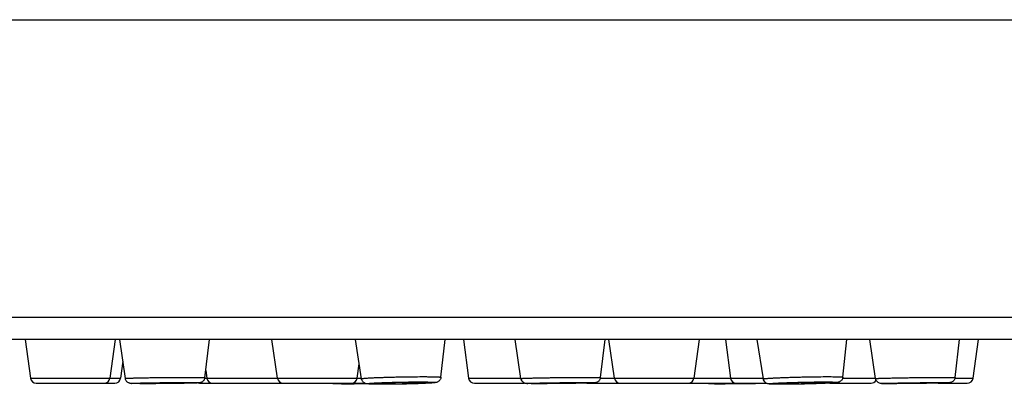
# Model space of a CAD drawing. Units: millimetres. Extents: x 0 to 840, y 0 to 594.
# Drawn here: x 280 to 314, y 447 to 460 of the extents above; entities that cross this region are included whole.
import ezdxf

# ---------------------------------------------------------------- set-up
doc = ezdxf.new("R2010")
doc.units = ezdxf.units.MM
doc.header["$LTSCALE"] = 46.255
doc.layers.get('0').update_dxf_attribs({"linetype": 'CONTINUOUS'})
doc.layers.add('DATUM_AXIS', color=7, linetype='CONTINUOUS')

msp = doc.modelspace()

# ---------------------------------------------------------------- linework, layer by layer
at = {"color": 7, "linetype": 'Continuous'}
for p, q in [((34.272, 459.629), (390.272, 459.629)), ((390.272, 449.389), (34.272, 449.389)), ((389.512, 448.629), (35.032, 448.629)), ((279.824, 448.629), (280.003, 447.302)), ((282.919, 448.629), (282.739, 447.302)), ((294.909, 448.629), (295.088, 447.302)), ((303.927, 448.629), (304.107, 447.302)), ((283.183, 447.884), (283.105, 447.302)), ((286.035, 447.562), (286.07, 447.302)), ((280.003, 447.302), (283.105, 447.302)), ((286.003, 447.302), (288.51, 447.302)), ((288.51, 447.3), (291.249, 447.3)), ((291.249, 447.302), (291.396, 447.302)), ((295.088, 447.302), (296.889, 447.302)), ((299.624, 447.302), (300.109, 447.302)), ((300.109, 447.3), (302.848, 447.3)), ((302.849, 447.302), (305.233, 447.302)), ((307.967, 447.302), (309.099, 447.302)), ((311.834, 447.3), (312.455, 447.3)), ((280.201, 447.129), (282.907, 447.129)), ((284, 447.109), (283.998, 447.109)), ((284, 447.109), (283.998, 447.109)), ((285.845, 447.129), (291.505, 447.129)), ((292.149, 447.088), (292.145, 447.088)), ((292.149, 447.088), (292.145, 447.088)), ((295.287, 447.129), (297.016, 447.129)), ((297.503, 447.109), (297.5, 447.109)), ((297.503, 447.109), (297.5, 447.109)), ((299.153, 447.129), (305.336, 447.129)), ((305.88, 447.088), (305.876, 447.088)), ((305.88, 447.088), (305.876, 447.088)), ((307.527, 447.129), (308.946, 447.129)), ((309.606, 447.109), (309.603, 447.109)), ((309.606, 447.109), (309.603, 447.109)), ((311.259, 447.129), (312.257, 447.129))]:
    msp.add_line(p, q, dxfattribs=at)
for centre, radius, start, end in [((280.201, 447.329), 0.2, 187.6884, 270), ((282.541, 447.329), 0.2, 270, 352.3116), ((282.907, 447.329), 0.2, 270, 352.3116), ((286.269, 447.329), 0.2, 187.6884, 270), ((288.708, 447.329), 0.2, 188.328, 270), ((291.051, 447.329), 0.2, 270, 351.672), ((295.287, 447.329), 0.2, 187.6884, 270), ((300.307, 447.329), 0.2, 188.328, 270), ((302.65, 447.329), 0.2, 270, 351.672), ((304.305, 447.329), 0.2, 187.6884, 270), ((308.946, 447.329), 0.2, 270, 329.6754), ((312.257, 447.329), 0.2, 270, 351.672), ((285.845, 447.329), 0.2, 254.2876, 270), ((288.609, 447.329), 0.2, 270, 284.3221), ((290.865, 515.077), 67.968, 270.03862, 270.5749)]:
    msp.add_arc(centre, radius, start, end, dxfattribs=at)
for points, knots in [([(283.269, 447.29), (283.269, 447.29), (283.27, 447.291), (283.272, 447.291), (283.276, 447.292), (283.281, 447.293), (283.288, 447.293), (283.296, 447.294), (283.306, 447.295), (283.322, 447.296), (283.346, 447.297), (283.379, 447.299), (283.418, 447.3), (283.462, 447.302), (283.511, 447.303), (283.566, 447.305), (283.625, 447.307), (283.713, 447.309), (283.833, 447.311), (283.987, 447.314), (284.153, 447.317), (284.328, 447.319), (284.508, 447.321), (284.69, 447.323), (284.872, 447.325), (285.103, 447.326), (285.273, 447.327), (285.383, 447.327)], [0, 0, 0, 0, 0.000453, 0.001551, 0.003359, 0.005885, 0.00913, 0.013092, 0.017766, 0.02315, 0.036018, 0.05164, 0.069946, 0.090855, 0.114272, 0.140092, 0.168198, 0.198465, 0.264923, 0.338269, 0.417181, 0.500238, 0.585941, 0.672747, 0.759091, 0.843417, 1, 1, 1, 1]), ([(283.998, 447.109), (283.953, 447.109), (283.868, 447.109), (283.749, 447.11), (283.648, 447.111), (283.576, 447.112), (283.529, 447.113), (283.501, 447.114), (283.477, 447.115), (283.451, 447.117), (283.422, 447.122), (283.388, 447.133), (283.355, 447.15), (283.323, 447.177), (283.297, 447.21), (283.278, 447.248), (283.271, 447.276), (283.269, 447.29)], [0, 0, 0, 0, 0.166257, 0.312763, 0.43666, 0.535865, 0.575927, 0.609867, 0.638599, 0.665394, 0.706145, 0.745401, 0.793901, 0.844838, 0.896396, 0.948159, 1, 1, 1, 1]), ([(286.005, 447.316), (286.003, 447.302), (285.997, 447.274), (285.979, 447.236), (285.953, 447.202), (285.922, 447.175), (285.889, 447.157), (285.855, 447.145), (285.827, 447.14), (285.8, 447.137), (285.776, 447.136), (285.749, 447.134), (285.702, 447.132), (285.631, 447.129), (285.531, 447.127), (285.413, 447.124), (285.279, 447.121), (285.132, 447.118), (284.975, 447.116), (284.811, 447.114), (284.587, 447.111), (284.317, 447.109), (284.103, 447.109), (284, 447.109)], [0, 0, 0, 0, 0.020126, 0.040224, 0.060243, 0.080027, 0.098897, 0.114275, 0.1303, 0.140717, 0.151829, 0.164938, 0.180408, 0.218719, 0.266585, 0.323216, 0.387519, 0.458195, 0.533794, 0.612753, 0.693431, 0.853235, 1, 1, 1, 1]), ([(285.383, 447.327), (285.428, 447.327), (285.515, 447.327), (285.62, 447.326), (285.697, 447.326), (285.748, 447.325), (285.796, 447.324), (285.838, 447.324), (285.876, 447.323), (285.91, 447.322), (285.938, 447.321), (285.962, 447.32), (285.978, 447.32), (285.988, 447.319), (285.994, 447.318), (285.999, 447.318), (286.002, 447.317), (286.004, 447.317), (286.005, 447.316), (286.005, 447.316)], [0, 0, 0, 0, 0.219411, 0.416883, 0.506423, 0.589363, 0.665382, 0.734186, 0.79551, 0.849119, 0.894805, 0.932397, 0.961753, 0.97331, 0.982774, 0.990141, 0.995418, 0.998634, 1, 1, 1, 1]), ([(291.4, 447.277), (291.4, 447.278), (291.4, 447.279), (291.401, 447.28), (291.403, 447.281), (291.407, 447.282), (291.412, 447.283), (291.418, 447.285), (291.427, 447.286), (291.436, 447.288), (291.452, 447.29), (291.475, 447.292), (291.508, 447.295), (291.546, 447.299), (291.589, 447.302), (291.638, 447.305), (291.712, 447.309), (291.817, 447.315), (291.955, 447.321), (292.107, 447.326), (292.271, 447.332), (292.444, 447.336), (292.623, 447.341), (292.863, 447.345), (293.154, 447.349), (293.385, 447.351), (293.495, 447.351)], [0, 0, 0, 0, 0.0007, 0.001222, 0.001896, 0.003739, 0.006272, 0.009506, 0.013444, 0.018085, 0.023427, 0.036194, 0.051695, 0.069864, 0.090623, 0.113881, 0.139535, 0.19757, 0.2637, 0.33675, 0.415423, 0.498321, 0.58397, 0.670848, 0.842116, 1, 1, 1, 1]), ([(292.145, 447.088), (292.1, 447.088), (292.013, 447.089), (291.893, 447.09), (291.789, 447.092), (291.704, 447.095), (291.645, 447.098), (291.604, 447.101), (291.574, 447.105), (291.544, 447.112), (291.512, 447.125), (291.482, 447.142), (291.453, 447.167), (291.427, 447.2), (291.409, 447.237), (291.402, 447.264), (291.4, 447.277)], [0, 0, 0, 0, 0.164341, 0.310226, 0.435041, 0.537097, 0.616745, 0.649977, 0.68286, 0.727185, 0.761383, 0.804206, 0.851466, 0.900441, 0.950085, 1, 1, 1, 1]), ([(292.145, 447.088), (292.085, 447.088), (291.998, 447.089), (291.888, 447.09), (291.818, 447.091), (291.757, 447.093), (291.712, 447.095), (291.681, 447.096), (291.662, 447.098), (291.645, 447.099), (291.631, 447.1), (291.621, 447.102), (291.614, 447.103), (291.611, 447.103), (291.607, 447.104), (291.605, 447.105), (291.603, 447.106), (291.602, 447.106), (291.601, 447.107), (291.602, 447.109), (291.603, 447.109), (291.605, 447.11), (291.607, 447.111), (291.61, 447.112), (291.614, 447.113), (291.621, 447.114), (291.63, 447.116), (291.644, 447.118), (291.661, 447.12), (291.68, 447.121), (291.702, 447.123), (291.726, 447.125), (291.753, 447.127), (291.794, 447.13), (291.85, 447.134), (291.925, 447.137), (292.007, 447.141), (292.097, 447.145), (292.194, 447.149), (292.332, 447.153), (292.515, 447.158), (292.739, 447.163), (292.964, 447.167), (293.183, 447.169), (293.324, 447.17), (293.393, 447.17)], [0, 0, 0, 0, 0.077151, 0.110942, 0.141102, 0.167342, 0.189413, 0.198819, 0.207108, 0.214263, 0.220267, 0.22511, 0.227095, 0.228789, 0.230193, 0.231311, 0.232151, 0.232736, 0.233131, 0.23352, 0.234091, 0.234917, 0.236019, 0.237407, 0.239085, 0.241054, 0.245865, 0.251838, 0.258961, 0.267219, 0.276595, 0.287065, 0.298607, 0.311193, 0.339372, 0.371336, 0.406778, 0.445359, 0.48671, 0.530434, 0.623302, 0.720407, 0.818031, 0.912434, 1, 1, 1, 1]), ([(294.135, 447.328), (294.134, 447.315), (294.128, 447.288), (294.111, 447.25), (294.088, 447.218), (294.06, 447.191), (294.031, 447.173), (294, 447.159), (293.97, 447.15), (293.94, 447.145), (293.9, 447.14), (293.843, 447.135), (293.76, 447.129), (293.66, 447.123), (293.542, 447.117), (293.41, 447.112), (293.265, 447.107), (293.11, 447.102), (292.948, 447.098), (292.729, 447.094), (292.462, 447.09), (292.251, 447.088), (292.149, 447.088)], [0, 0, 0, 0, 0.019685, 0.039266, 0.058595, 0.077286, 0.094341, 0.108137, 0.126072, 0.139126, 0.152145, 0.18314, 0.22279, 0.271313, 0.328099, 0.392173, 0.462333, 0.537219, 0.615357, 0.695197, 0.85363, 1, 1, 1, 1]), ([(293.393, 447.17), (293.453, 447.17), (293.564, 447.17), (293.695, 447.168), (293.783, 447.165), (293.828, 447.164), (293.859, 447.162), (293.879, 447.161), (293.896, 447.16), (293.91, 447.158), (293.92, 447.157), (293.927, 447.156), (293.931, 447.155), (293.934, 447.154), (293.937, 447.154), (293.938, 447.153), (293.94, 447.152), (293.94, 447.151), (293.94, 447.15), (293.939, 447.149), (293.937, 447.148), (293.935, 447.147), (293.932, 447.147), (293.928, 447.146), (293.922, 447.144), (293.912, 447.143), (293.898, 447.141), (293.882, 447.139), (293.863, 447.137), (293.841, 447.135), (293.817, 447.133), (293.79, 447.131), (293.749, 447.128), (293.693, 447.125), (293.618, 447.121), (293.536, 447.117), (293.446, 447.113), (293.349, 447.11), (293.21, 447.105), (293.028, 447.1), (292.804, 447.095), (292.578, 447.091), (292.359, 447.089), (292.217, 447.088), (292.149, 447.088)], [0, 0, 0, 0, 0.07734, 0.141517, 0.16788, 0.190078, 0.199549, 0.207903, 0.215122, 0.221192, 0.226099, 0.228116, 0.229841, 0.231277, 0.232425, 0.233294, 0.233903, 0.234312, 0.234691, 0.235238, 0.236036, 0.23711, 0.238469, 0.240118, 0.242058, 0.246812, 0.252729, 0.259798, 0.268004, 0.277328, 0.28775, 0.299245, 0.311785, 0.339881, 0.371769, 0.407143, 0.445665, 0.486964, 0.530643, 0.623442, 0.720499, 0.818089, 0.912463, 1, 1, 1, 1]), ([(293.495, 447.351), (293.542, 447.351), (293.631, 447.351), (293.757, 447.349), (293.852, 447.348), (293.92, 447.346), (293.964, 447.345), (294.003, 447.343), (294.038, 447.342), (294.067, 447.34), (294.088, 447.338), (294.102, 447.337), (294.111, 447.336), (294.118, 447.334), (294.125, 447.333), (294.129, 447.332), (294.132, 447.331), (294.134, 447.33), (294.135, 447.329), (294.135, 447.329), (294.135, 447.328)], [0, 0, 0, 0, 0.218678, 0.415717, 0.58797, 0.663926, 0.732691, 0.793992, 0.847588, 0.893272, 0.930873, 0.946601, 0.960264, 0.971857, 0.981379, 0.988843, 0.994289, 0.99629, 0.997851, 1, 1, 1, 1]), ([(296.891, 447.287), (296.892, 447.288), (296.895, 447.289), (296.899, 447.289), (296.904, 447.29), (296.908, 447.29), (296.912, 447.291), (296.918, 447.291), (296.926, 447.292), (296.934, 447.292), (296.946, 447.293), (296.961, 447.294), (296.978, 447.295), (296.996, 447.295), (297.014, 447.296), (297.037, 447.297), (297.066, 447.298), (297.102, 447.299), (297.137, 447.3), (297.172, 447.301), (297.207, 447.302), (297.254, 447.304), (297.313, 447.305), (297.384, 447.307), (297.454, 447.308), (297.524, 447.31), (297.618, 447.312), (297.736, 447.314), (297.877, 447.316), (298.018, 447.318), (298.159, 447.32), (298.3, 447.321), (298.441, 447.323), (298.629, 447.325), (298.864, 447.326), (299.052, 447.327), (299.146, 447.327)], [0, 0, 0, 0, 0.001922, 0.003871, 0.005824, 0.00778, 0.009732, 0.011684, 0.015591, 0.019498, 0.023404, 0.031217, 0.03903, 0.046842, 0.054655, 0.062468, 0.078093, 0.093719, 0.109345, 0.12497, 0.140596, 0.156221, 0.187472, 0.218723, 0.249974, 0.281225, 0.312477, 0.374979, 0.437481, 0.499983, 0.562485, 0.624987, 0.687489, 0.749992, 0.874996, 1, 1, 1, 1]), ([(297.5, 447.109), (297.464, 447.109), (297.396, 447.109), (297.301, 447.109), (297.222, 447.11), (297.159, 447.111), (297.116, 447.113), (297.087, 447.114), (297.06, 447.117), (297.017, 447.126), (296.96, 447.157), (296.911, 447.214), (296.894, 447.262), (296.891, 447.287)], [0, 0, 0, 0, 0.157287, 0.293931, 0.407942, 0.498129, 0.565301, 0.592615, 0.62255, 0.682706, 0.784141, 0.89176, 1, 1, 1, 1]), ([(299.627, 447.318), (299.625, 447.303), (299.618, 447.274), (299.599, 447.234), (299.571, 447.199), (299.537, 447.172), (299.502, 447.155), (299.469, 447.145), (299.442, 447.141), (299.416, 447.139), (299.39, 447.138), (299.359, 447.136), (299.323, 447.135), (299.281, 447.133), (299.214, 447.131), (299.117, 447.128), (298.987, 447.125), (298.84, 447.122), (298.679, 447.119), (298.509, 447.117), (298.333, 447.114), (298.098, 447.112), (297.821, 447.11), (297.604, 447.109), (297.503, 447.109)], [0, 0, 0, 0, 0.020118, 0.040208, 0.06022, 0.079969, 0.098497, 0.112314, 0.125897, 0.135947, 0.147373, 0.161126, 0.177455, 0.196403, 0.21793, 0.268342, 0.32768, 0.394632, 0.467675, 0.545125, 0.625188, 0.706008, 0.862435, 1, 1, 1, 1]), ([(299.146, 447.327), (299.166, 447.327), (299.206, 447.327), (299.266, 447.326), (299.316, 447.326), (299.356, 447.326), (299.387, 447.326), (299.417, 447.326), (299.447, 447.325), (299.477, 447.325), (299.502, 447.324), (299.522, 447.324), (299.537, 447.324), (299.552, 447.323), (299.567, 447.323), (299.58, 447.322), (299.59, 447.322), (299.597, 447.322), (299.604, 447.321), (299.609, 447.321), (299.612, 447.321), (299.616, 447.32), (299.62, 447.32), (299.623, 447.319), (299.626, 447.319), (299.627, 447.318)], [0, 0, 0, 0, 0.125018, 0.250036, 0.375054, 0.437563, 0.500073, 0.562582, 0.625091, 0.6876, 0.750109, 0.781363, 0.812618, 0.843872, 0.875127, 0.906382, 0.922008, 0.937637, 0.953264, 0.961071, 0.968888, 0.97672, 0.984508, 0.992332, 1, 1, 1, 1]), ([(305.237, 447.273), (305.237, 447.274), (305.238, 447.274), (305.239, 447.275), (305.241, 447.276), (305.245, 447.277), (305.251, 447.279), (305.258, 447.28), (305.271, 447.282), (305.292, 447.285), (305.321, 447.288), (305.357, 447.291), (305.399, 447.294), (305.447, 447.298), (305.5, 447.301), (305.582, 447.306), (305.697, 447.311), (305.847, 447.318), (306.013, 447.324), (306.19, 447.33), (306.375, 447.335), (306.565, 447.34), (306.755, 447.343), (306.943, 447.347), (307.177, 447.35), (307.347, 447.351), (307.457, 447.351)], [0, 0, 0, 0, 0.000662, 0.001188, 0.001878, 0.003788, 0.006426, 0.009801, 0.013914, 0.024342, 0.037673, 0.053847, 0.072788, 0.094402, 0.118586, 0.145221, 0.205309, 0.273485, 0.34841, 0.428609, 0.512503, 0.598439, 0.684727, 0.769666, 0.851585, 1, 1, 1, 1]), ([(305.876, 447.088), (305.838, 447.088), (305.766, 447.088), (305.667, 447.089), (305.582, 447.091), (305.513, 447.093), (305.464, 447.096), (305.43, 447.1), (305.4, 447.104), (305.358, 447.116), (305.306, 447.146), (305.258, 447.2), (305.241, 447.248), (305.237, 447.273)], [0, 0, 0, 0, 0.157226, 0.295234, 0.412193, 0.507265, 0.58215, 0.614932, 0.650819, 0.706274, 0.795079, 0.896455, 1, 1, 1, 1]), ([(305.876, 447.088), (305.847, 447.088), (305.793, 447.089), (305.715, 447.089), (305.646, 447.09), (305.586, 447.091), (305.543, 447.093), (305.513, 447.094), (305.494, 447.095), (305.478, 447.096), (305.465, 447.098), (305.455, 447.099), (305.447, 447.1), (305.443, 447.101), (305.44, 447.103), (305.439, 447.103), (305.44, 447.104), (305.44, 447.105), (305.442, 447.106), (305.444, 447.107), (305.447, 447.108), (305.451, 447.108), (305.455, 447.109), (305.462, 447.111), (305.472, 447.112), (305.487, 447.114), (305.504, 447.116), (305.524, 447.118), (305.547, 447.12), (305.582, 447.122), (305.632, 447.126), (305.699, 447.13), (305.775, 447.134), (305.858, 447.137), (305.949, 447.141), (306.047, 447.145), (306.149, 447.149), (306.294, 447.153), (306.481, 447.158), (306.707, 447.163), (306.929, 447.167), (307.139, 447.169), (307.274, 447.17), (307.338, 447.17)], [0, 0, 0, 0, 0.036616, 0.069871, 0.099448, 0.125063, 0.146474, 0.155538, 0.163479, 0.17028, 0.175925, 0.180406, 0.183719, 0.185876, 0.186542, 0.186976, 0.187311, 0.187777, 0.188485, 0.189468, 0.190735, 0.192293, 0.194142, 0.196283, 0.201441, 0.207758, 0.215222, 0.223817, 0.233523, 0.244318, 0.269069, 0.297836, 0.330344, 0.366283, 0.405307, 0.447043, 0.491091, 0.537029, 0.632796, 0.730679, 0.826929, 0.917863, 1, 1, 1, 1]), ([(307.973, 447.333), (307.971, 447.318), (307.965, 447.29), (307.947, 447.251), (307.921, 447.217), (307.891, 447.191), (307.861, 447.173), (307.83, 447.16), (307.8, 447.153), (307.77, 447.148), (307.741, 447.145), (307.708, 447.142), (307.655, 447.137), (307.575, 447.132), (307.465, 447.126), (307.337, 447.12), (307.193, 447.114), (307.037, 447.109), (306.871, 447.104), (306.699, 447.099), (306.469, 447.094), (306.196, 447.09), (305.981, 447.088), (305.88, 447.088)], [0, 0, 0, 0, 0.019703, 0.039308, 0.058655, 0.077297, 0.093972, 0.106816, 0.123045, 0.135531, 0.148595, 0.163477, 0.18059, 0.221918, 0.272502, 0.331522, 0.397808, 0.469961, 0.546423, 0.625524, 0.705529, 0.861237, 1, 1, 1, 1]), ([(307.338, 447.17), (307.366, 447.17), (307.421, 447.17), (307.499, 447.169), (307.569, 447.168), (307.629, 447.167), (307.679, 447.166), (307.719, 447.164), (307.746, 447.162), (307.762, 447.16), (307.769, 447.159), (307.773, 447.157), (307.776, 447.157), (307.777, 447.156), (307.778, 447.155), (307.778, 447.154), (307.777, 447.153), (307.776, 447.153), (307.774, 447.152), (307.771, 447.151), (307.768, 447.15), (307.764, 447.149), (307.757, 447.148), (307.746, 447.147), (307.732, 447.145), (307.714, 447.143), (307.695, 447.141), (307.672, 447.139), (307.637, 447.136), (307.587, 447.133), (307.52, 447.129), (307.445, 447.125), (307.361, 447.121), (307.27, 447.117), (307.173, 447.113), (307.07, 447.11), (306.925, 447.105), (306.738, 447.1), (306.512, 447.095), (306.29, 447.091), (306.079, 447.089), (305.944, 447.088), (305.88, 447.088)], [0, 0, 0, 0, 0.036756, 0.070163, 0.099901, 0.125685, 0.147269, 0.16445, 0.17707, 0.181638, 0.185036, 0.186299, 0.187276, 0.18798, 0.188441, 0.188776, 0.189214, 0.189886, 0.19083, 0.192059, 0.193578, 0.195388, 0.197491, 0.202573, 0.208817, 0.21621, 0.224736, 0.234376, 0.245107, 0.26974, 0.298399, 0.330811, 0.366665, 0.405616, 0.44729, 0.491286, 0.537181, 0.632888, 0.730735, 0.826965, 0.917884, 1, 1, 1, 1]), ([(307.457, 447.351), (307.496, 447.351), (307.568, 447.351), (307.67, 447.35), (307.759, 447.348), (307.824, 447.347), (307.868, 447.345), (307.895, 447.343), (307.919, 447.342), (307.938, 447.34), (307.951, 447.339), (307.959, 447.338), (307.964, 447.337), (307.968, 447.336), (307.971, 447.335), (307.973, 447.334), (307.973, 447.333)], [0, 0, 0, 0, 0.222059, 0.420422, 0.592586, 0.736386, 0.797073, 0.850026, 0.895087, 0.932125, 0.961046, 0.97245, 0.981817, 0.989163, 0.994532, 1, 1, 1, 1]), ([(309.101, 447.285), (309.101, 447.285), (309.101, 447.285), (309.103, 447.286), (309.106, 447.286), (309.11, 447.287), (309.117, 447.288), (309.125, 447.288), (309.136, 447.289), (309.148, 447.29), (309.163, 447.291), (309.179, 447.291), (309.204, 447.293), (309.239, 447.294), (309.287, 447.296), (309.342, 447.297), (309.403, 447.299), (309.47, 447.301), (309.543, 447.303), (309.65, 447.305), (309.795, 447.308), (309.979, 447.311), (310.174, 447.315), (310.376, 447.318), (310.58, 447.32), (310.781, 447.322), (310.976, 447.324), (311.208, 447.326), (311.376, 447.327), (311.482, 447.327)], [0, 0, 0, 0, 0.000152, 0.000466, 0.001676, 0.003685, 0.006496, 0.010107, 0.014514, 0.019711, 0.025692, 0.032448, 0.039969, 0.057265, 0.077484, 0.10051, 0.126215, 0.154453, 0.185065, 0.217878, 0.289354, 0.367269, 0.449864, 0.535276, 0.621577, 0.70682, 0.789081, 0.866505, 1, 1, 1, 1]), ([(309.603, 447.109), (309.575, 447.109), (309.522, 447.109), (309.45, 447.109), (309.391, 447.11), (309.343, 447.111), (309.303, 447.112), (309.26, 447.116), (309.21, 447.132), (309.159, 447.167), (309.118, 447.22), (309.104, 447.263), (309.101, 447.285)], [0, 0, 0, 0, 0.143813, 0.267011, 0.368407, 0.447733, 0.507688, 0.575952, 0.663942, 0.774386, 0.887024, 1, 1, 1, 1]), ([(311.837, 447.32), (311.835, 447.305), (311.828, 447.274), (311.806, 447.232), (311.776, 447.196), (311.739, 447.169), (311.703, 447.154), (311.672, 447.146), (311.646, 447.143), (311.62, 447.141), (311.592, 447.14), (311.558, 447.138), (311.518, 447.137), (311.471, 447.135), (311.397, 447.133), (311.29, 447.13), (311.147, 447.127), (310.986, 447.123), (310.812, 447.12), (310.629, 447.118), (310.443, 447.115), (310.199, 447.112), (309.92, 447.11), (309.704, 447.109), (309.606, 447.109)], [0, 0, 0, 0, 0.020223, 0.040422, 0.060547, 0.080384, 0.09859, 0.110723, 0.122431, 0.132346, 0.144203, 0.158691, 0.175966, 0.196023, 0.218786, 0.271933, 0.33416, 0.403912, 0.479412, 0.558723, 0.639801, 0.720554, 0.872824, 1, 1, 1, 1]), ([(311.482, 447.327), (311.509, 447.327), (311.559, 447.327), (311.63, 447.326), (311.683, 447.326), (311.721, 447.325), (311.745, 447.325), (311.766, 447.325), (311.785, 447.324), (311.8, 447.324), (311.813, 447.323), (311.823, 447.323), (311.83, 447.322), (311.834, 447.322), (311.836, 447.321), (311.837, 447.321), (311.837, 447.321), (311.837, 447.32)], [0, 0, 0, 0, 0.226311, 0.426435, 0.598669, 0.67386, 0.741548, 0.801591, 0.853862, 0.898251, 0.934668, 0.963041, 0.983323, 0.990428, 0.995518, 0.998633, 1, 1, 1, 1]), ([(283.998, 447.109), (283.939, 447.109), (283.853, 447.109), (283.745, 447.11), (283.676, 447.11), (283.616, 447.111), (283.566, 447.112), (283.53, 447.113), (283.508, 447.114), (283.494, 447.115), (283.484, 447.115), (283.477, 447.116), (283.473, 447.117), (283.471, 447.117), (283.469, 447.117), (283.469, 447.118), (283.469, 447.118), (283.468, 447.118), (283.469, 447.118), (283.469, 447.119), (283.47, 447.119), (283.471, 447.119), (283.473, 447.12), (283.476, 447.12), (283.48, 447.121), (283.484, 447.121), (283.491, 447.122), (283.501, 447.122), (283.516, 447.123), (283.533, 447.124), (283.554, 447.125), (283.576, 447.126), (283.611, 447.128), (283.662, 447.129), (283.729, 447.131), (283.805, 447.133), (283.888, 447.135), (284.014, 447.138), (284.184, 447.141), (284.4, 447.144), (284.625, 447.146), (284.85, 447.148), (285.068, 447.149), (285.209, 447.15), (285.276, 447.15)], [0, 0, 0, 0, 0.076369, 0.109682, 0.139308, 0.164963, 0.186402, 0.203419, 0.210218, 0.215854, 0.220316, 0.223595, 0.22479, 0.225689, 0.226298, 0.226497, 0.226633, 0.226727, 0.226829, 0.226981, 0.227199, 0.227846, 0.228785, 0.23002, 0.231551, 0.233379, 0.235502, 0.240631, 0.246929, 0.25438, 0.262967, 0.27267, 0.283466, 0.308229, 0.337019, 0.369559, 0.405538, 0.444609, 0.530499, 0.623935, 0.721329, 0.818947, 0.91304, 1, 1, 1, 1]), ([(285.276, 447.15), (285.336, 447.15), (285.422, 447.149), (285.531, 447.149), (285.6, 447.148), (285.66, 447.147), (285.71, 447.146), (285.746, 447.145), (285.769, 447.144), (285.782, 447.144), (285.792, 447.143), (285.8, 447.142), (285.804, 447.142), (285.806, 447.141), (285.807, 447.141), (285.808, 447.141), (285.808, 447.141), (285.808, 447.14), (285.808, 447.14), (285.808, 447.14), (285.807, 447.14), (285.806, 447.139), (285.804, 447.139), (285.801, 447.138), (285.797, 447.138), (285.793, 447.137), (285.786, 447.137), (285.776, 447.136), (285.761, 447.135), (285.744, 447.134), (285.724, 447.133), (285.701, 447.132), (285.666, 447.131), (285.616, 447.129), (285.549, 447.127), (285.473, 447.125), (285.389, 447.123), (285.264, 447.121), (285.093, 447.118), (284.877, 447.115), (284.652, 447.112), (284.427, 447.11), (284.209, 447.109), (284.068, 447.109), (284, 447.109)], [0, 0, 0, 0, 0.07647, 0.10984, 0.139528, 0.165249, 0.186755, 0.20384, 0.210673, 0.216343, 0.220839, 0.224151, 0.225363, 0.226279, 0.226903, 0.22711, 0.227252, 0.227349, 0.227447, 0.227593, 0.227803, 0.228434, 0.229358, 0.230577, 0.232093, 0.233905, 0.236013, 0.241113, 0.247382, 0.254805, 0.263365, 0.273041, 0.283812, 0.308527, 0.337274, 0.369776, 0.40572, 0.444761, 0.530603, 0.624003, 0.721374, 0.818975, 0.913055, 1, 1, 1, 1]), ([(290.371, 447.129), (290.384, 447.124), (290.405, 447.119), (290.431, 447.116), (290.45, 447.114), (290.476, 447.113), (290.515, 447.112), (290.57, 447.111), (290.639, 447.11), (290.754, 447.109), (290.846, 447.109), (290.911, 447.109)], [0, 0, 0, 0, 0.07785, 0.116631, 0.147648, 0.180427, 0.260423, 0.363518, 0.490283, 0.639771, 1, 1, 1, 1]), ([(293.116, 447.152), (293.064, 447.152), (292.955, 447.151), (292.816, 447.149), (292.702, 447.147), (292.617, 447.145), (292.535, 447.143), (292.457, 447.14), (292.385, 447.138), (292.319, 447.135), (292.262, 447.132), (292.219, 447.129), (292.19, 447.127), (292.172, 447.126), (292.157, 447.124), (292.144, 447.123), (292.134, 447.121), (292.128, 447.12), (292.124, 447.119), (292.122, 447.119), (292.121, 447.118), (292.121, 447.117)], [0, 0, 0, 0, 0.157897, 0.329179, 0.416064, 0.501721, 0.584626, 0.663305, 0.736361, 0.802496, 0.860536, 0.909452, 0.930213, 0.948384, 0.963885, 0.976653, 0.986638, 0.993809, 0.996342, 0.998185, 1, 1, 1, 1]), ([(292.121, 447.117), (292.121, 447.116), (292.122, 447.116), (292.124, 447.115), (292.126, 447.115), (292.127, 447.115), (292.131, 447.114), (292.135, 447.113), (292.139, 447.113), (292.144, 447.113), (292.15, 447.112), (292.158, 447.111), (292.168, 447.111), (292.177, 447.11), (292.187, 447.11), (292.2, 447.109), (292.215, 447.109), (292.235, 447.108), (292.254, 447.108), (292.279, 447.108), (292.311, 447.107), (292.349, 447.107), (292.387, 447.107), (292.413, 447.107), (292.425, 447.107)], [0, 0, 0, 0, 0.007645, 0.011623, 0.015555, 0.023326, 0.031135, 0.04678, 0.062399, 0.078028, 0.093656, 0.124908, 0.156162, 0.187415, 0.218668, 0.249921, 0.312428, 0.374934, 0.437441, 0.499948, 0.624961, 0.749974, 0.874987, 1, 1, 1, 1]), ([(292.425, 447.107), (292.478, 447.107), (292.587, 447.107), (292.724, 447.109), (292.838, 447.111), (292.923, 447.113), (293.005, 447.116), (293.082, 447.118), (293.155, 447.121), (293.22, 447.124), (293.27, 447.126), (293.306, 447.128), (293.329, 447.13), (293.35, 447.131), (293.368, 447.133), (293.384, 447.134), (293.396, 447.136), (293.407, 447.137), (293.414, 447.138), (293.418, 447.139), (293.42, 447.14), (293.421, 447.141), (293.421, 447.141)], [0, 0, 0, 0, 0.1573, 0.327931, 0.414513, 0.499903, 0.582593, 0.661126, 0.734114, 0.800272, 0.858433, 0.884189, 0.907575, 0.928488, 0.946837, 0.962544, 0.975542, 0.985781, 0.993229, 0.997891, 0.99922, 1, 1, 1, 1]), ([(293.421, 447.141), (293.421, 447.142), (293.419, 447.143), (293.418, 447.143), (293.414, 447.144), (293.409, 447.145), (293.4, 447.146), (293.388, 447.147), (293.374, 447.148), (293.358, 447.148), (293.332, 447.149), (293.293, 447.15), (293.241, 447.151), (293.181, 447.152), (293.139, 447.152), (293.116, 447.152)], [0, 0, 0, 0, 0.005467, 0.010914, 0.01838, 0.039497, 0.068894, 0.106505, 0.1522, 0.205809, 0.267125, 0.411883, 0.584179, 0.781267, 1, 1, 1, 1]), ([(297.5, 447.109), (297.473, 447.109), (297.42, 447.109), (297.345, 447.109), (297.278, 447.11), (297.229, 447.11), (297.194, 447.111), (297.172, 447.111), (297.153, 447.112), (297.136, 447.112), (297.123, 447.113), (297.115, 447.113), (297.109, 447.113), (297.105, 447.114), (297.101, 447.114), (297.097, 447.114), (297.095, 447.115), (297.093, 447.115), (297.092, 447.115), (297.091, 447.116), (297.091, 447.116), (297.091, 447.116), (297.092, 447.117), (297.093, 447.117), (297.094, 447.117), (297.096, 447.118), (297.099, 447.118), (297.103, 447.118), (297.108, 447.119), (297.113, 447.119), (297.121, 447.12), (297.133, 447.121), (297.156, 447.122), (297.192, 447.124), (297.243, 447.125), (297.304, 447.127), (297.374, 447.129), (297.452, 447.131), (297.538, 447.133), (297.632, 447.135), (297.731, 447.137), (297.835, 447.139), (297.981, 447.141), (298.169, 447.144), (298.395, 447.146), (298.616, 447.148), (298.824, 447.149), (298.956, 447.15), (299.019, 447.15)], [0, 0, 0, 0, 0.035662, 0.067855, 0.096269, 0.120631, 0.131218, 0.140708, 0.149079, 0.156309, 0.162383, 0.164982, 0.167286, 0.169295, 0.171008, 0.172425, 0.173544, 0.174368, 0.174901, 0.175164, 0.175246, 0.175364, 0.175543, 0.175792, 0.176506, 0.177515, 0.178821, 0.180423, 0.182321, 0.184516, 0.187005, 0.192861, 0.199876, 0.217317, 0.239163, 0.265203, 0.295188, 0.328831, 0.365807, 0.405762, 0.448312, 0.493048, 0.539539, 0.635988, 0.73396, 0.829697, 0.919525, 1, 1, 1, 1]), ([(299.019, 447.15), (299.047, 447.15), (299.1, 447.15), (299.175, 447.149), (299.242, 447.149), (299.292, 447.148), (299.326, 447.148), (299.349, 447.147), (299.368, 447.147), (299.385, 447.146), (299.398, 447.146), (299.407, 447.145), (299.412, 447.145), (299.417, 447.145), (299.421, 447.144), (299.424, 447.144), (299.427, 447.144), (299.429, 447.143), (299.43, 447.143), (299.43, 447.143), (299.431, 447.143), (299.431, 447.142), (299.431, 447.142), (299.43, 447.142), (299.429, 447.142), (299.428, 447.141), (299.426, 447.141), (299.423, 447.141), (299.419, 447.14), (299.413, 447.14), (299.403, 447.139), (299.389, 447.138), (299.366, 447.137), (299.33, 447.135), (299.279, 447.133), (299.219, 447.131), (299.149, 447.129), (299.071, 447.127), (298.984, 447.125), (298.891, 447.123), (298.792, 447.121), (298.688, 447.12), (298.541, 447.117), (298.353, 447.115), (298.127, 447.112), (297.906, 447.11), (297.698, 447.109), (297.565, 447.109), (297.503, 447.109)], [0, 0, 0, 0, 0.035741, 0.068018, 0.096521, 0.120976, 0.131611, 0.141149, 0.149567, 0.156845, 0.162967, 0.165589, 0.167917, 0.16995, 0.171687, 0.173126, 0.174269, 0.175115, 0.17567, 0.175843, 0.175955, 0.176037, 0.176146, 0.176316, 0.176554, 0.177247, 0.178234, 0.179518, 0.181099, 0.182976, 0.187618, 0.193434, 0.20041, 0.217777, 0.239554, 0.265532, 0.295461, 0.329054, 0.365987, 0.405905, 0.448424, 0.493134, 0.539604, 0.636025, 0.733982, 0.829711, 0.919534, 1, 1, 1, 1]), ([(303.309, 447.129), (303.322, 447.124), (303.342, 447.118), (303.368, 447.115), (303.385, 447.113), (303.405, 447.112), (303.435, 447.111), (303.478, 447.11), (303.53, 447.11), (303.618, 447.109), (303.689, 447.109), (303.74, 447.109)], [0, 0, 0, 0, 0.097296, 0.146292, 0.180115, 0.213009, 0.289909, 0.387776, 0.508296, 0.651231, 1, 1, 1, 1]), ([(303.74, 447.109), (303.861, 447.109), (304.126, 447.11), (304.534, 447.114), (304.945, 447.12), (305.214, 447.125), (305.339, 447.128)], [0, 0, 0, 0, 0.228626, 0.496169, 0.765701, 1, 1, 1, 1]), ([(307.014, 447.152), (306.962, 447.152), (306.851, 447.151), (306.709, 447.149), (306.59, 447.147), (306.5, 447.144), (306.412, 447.142), (306.327, 447.139), (306.249, 447.136), (306.177, 447.133), (306.123, 447.13), (306.084, 447.128), (306.058, 447.127), (306.036, 447.125), (306.016, 447.124), (305.999, 447.122), (305.985, 447.121), (305.974, 447.119), (305.966, 447.118), (305.961, 447.117), (305.959, 447.116), (305.959, 447.115), (305.959, 447.115)], [0, 0, 0, 0, 0.148417, 0.315276, 0.401564, 0.487502, 0.571396, 0.651595, 0.726521, 0.794698, 0.854787, 0.881422, 0.905606, 0.927221, 0.946161, 0.962335, 0.975666, 0.986095, 0.993581, 0.998125, 0.999338, 1, 1, 1, 1]), ([(305.959, 447.115), (305.959, 447.115), (305.959, 447.114), (305.961, 447.114), (305.964, 447.113), (305.969, 447.112), (305.976, 447.111), (305.986, 447.111), (305.997, 447.11), (306.01, 447.109), (306.031, 447.109), (306.061, 447.108), (306.103, 447.107), (306.152, 447.107), (306.186, 447.107), (306.204, 447.107)], [0, 0, 0, 0, 0.002399, 0.006318, 0.019832, 0.04131, 0.070816, 0.108304, 0.15368, 0.206814, 0.267548, 0.411053, 0.582432, 0.779564, 1, 1, 1, 1]), ([(306.204, 447.107), (306.256, 447.107), (306.367, 447.107), (306.507, 447.109), (306.626, 447.112), (306.716, 447.114), (306.804, 447.117), (306.888, 447.119), (306.967, 447.122), (307.038, 447.125), (307.093, 447.128), (307.132, 447.13), (307.157, 447.132), (307.18, 447.133), (307.2, 447.135), (307.218, 447.136), (307.232, 447.138), (307.243, 447.139), (307.25, 447.14), (307.255, 447.141), (307.257, 447.142), (307.258, 447.142), (307.259, 447.143), (307.259, 447.143)], [0, 0, 0, 0, 0.147921, 0.314209, 0.400223, 0.485916, 0.56961, 0.649669, 0.724526, 0.792718, 0.852912, 0.879636, 0.903933, 0.925686, 0.944789, 0.96115, 0.974693, 0.985355, 0.993096, 0.995868, 0.997914, 0.999257, 1, 1, 1, 1]), ([(307.259, 447.143), (307.259, 447.144), (307.258, 447.144), (307.256, 447.145), (307.254, 447.146), (307.249, 447.146), (307.242, 447.147), (307.233, 447.148), (307.222, 447.148), (307.209, 447.149), (307.188, 447.15), (307.157, 447.151), (307.115, 447.151), (307.066, 447.152), (307.032, 447.152), (307.014, 447.152)], [0, 0, 0, 0, 0.005468, 0.010837, 0.018184, 0.03895, 0.067871, 0.104909, 0.14997, 0.202924, 0.263611, 0.407412, 0.579577, 0.777941, 1, 1, 1, 1]), ([(309.603, 447.109), (309.579, 447.109), (309.533, 447.109), (309.479, 447.109), (309.44, 447.109), (309.414, 447.11), (309.391, 447.11), (309.37, 447.11), (309.352, 447.111), (309.337, 447.111), (309.325, 447.112), (309.316, 447.112), (309.31, 447.113), (309.307, 447.113), (309.305, 447.113), (309.303, 447.113), (309.302, 447.114), (309.302, 447.114), (309.302, 447.114), (309.302, 447.114), (309.302, 447.115), (309.303, 447.115), (309.305, 447.115), (309.308, 447.116), (309.311, 447.116), (309.317, 447.117), (309.325, 447.117), (309.338, 447.118), (309.353, 447.119), (309.371, 447.12), (309.392, 447.121), (309.415, 447.122), (309.441, 447.122), (309.48, 447.124), (309.535, 447.125), (309.608, 447.127), (309.689, 447.129), (309.777, 447.131), (309.908, 447.134), (310.083, 447.137), (310.302, 447.141), (310.6, 447.145), (310.946, 447.148), (311.215, 447.15), (311.337, 447.15)], [0, 0, 0, 0, 0.031034, 0.0582, 0.070249, 0.081237, 0.091137, 0.099925, 0.10758, 0.114085, 0.119424, 0.123585, 0.125221, 0.12656, 0.127601, 0.128347, 0.12861, 0.128802, 0.128928, 0.129005, 0.129228, 0.12972, 0.130505, 0.131585, 0.132963, 0.134638, 0.138876, 0.144292, 0.150872, 0.158603, 0.167464, 0.177436, 0.188494, 0.200612, 0.227909, 0.259065, 0.29378, 0.331721, 0.372525, 0.461124, 0.556181, 0.654051, 0.843257, 1, 1, 1, 1]), ([(311.337, 447.15), (311.362, 447.15), (311.407, 447.15), (311.462, 447.149), (311.502, 447.149), (311.528, 447.149), (311.551, 447.148), (311.572, 447.148), (311.59, 447.148), (311.605, 447.147), (311.618, 447.147), (311.626, 447.146), (311.632, 447.146), (311.635, 447.146), (311.638, 447.145), (311.64, 447.145), (311.641, 447.145), (311.641, 447.144), (311.641, 447.144), (311.641, 447.144), (311.641, 447.144), (311.64, 447.144), (311.638, 447.143), (311.636, 447.143), (311.632, 447.143), (311.627, 447.142), (311.618, 447.141), (311.606, 447.141), (311.59, 447.14), (311.572, 447.139), (311.552, 447.138), (311.529, 447.137), (311.503, 447.136), (311.464, 447.135), (311.409, 447.133), (311.336, 447.131), (311.224, 447.128), (311.066, 447.125), (310.862, 447.121), (310.642, 447.118), (310.344, 447.114), (309.998, 447.11), (309.728, 447.109), (309.606, 447.109)], [0, 0, 0, 0, 0.031155, 0.058448, 0.070563, 0.081616, 0.091582, 0.100436, 0.108158, 0.114729, 0.120134, 0.12436, 0.126028, 0.127399, 0.128472, 0.129249, 0.129734, 0.129951, 0.130029, 0.130159, 0.130355, 0.130622, 0.131377, 0.132428, 0.133776, 0.135422, 0.139604, 0.144964, 0.151491, 0.15917, 0.167982, 0.177906, 0.188919, 0.200994, 0.228211, 0.259297, 0.293951, 0.3726, 0.461138, 0.556162, 0.654022, 0.843244, 1, 1, 1, 1])]:
    msp.add_open_spline(points, degree=3, knots=knots, dxfattribs=at)
at = {"layer": 'DATUM_AXIS', "color": 7, "linetype": 'Continuous'}
for p, q in [((283.269, 447.29), (283.077, 448.629)), ((286.005, 447.316), (286.167, 448.628)), ((288.51, 447.3), (288.315, 448.629)), ((291.4, 447.277), (291.196, 448.629)), ((294.135, 447.328), (294.282, 448.629)), ((296.891, 447.287), (296.696, 448.629)), ((299.627, 447.318), (299.787, 448.629)), ((300.109, 447.3), (299.915, 448.629)), ((302.848, 447.3), (303.043, 448.629)), ((305.237, 447.273), (305.028, 448.629)), ((307.973, 447.333), (308.115, 448.629)), ((309.101, 447.285), (308.904, 448.629)), ((311.837, 447.32), (311.995, 448.629)), ((312.455, 447.3), (312.649, 448.629)), ((291.249, 447.3), (291.322, 447.796))]:
    msp.add_line(p, q, dxfattribs=at)
for points, knots in [([(283.988, 447.123), (283.988, 447.123), (283.989, 447.124), (283.99, 447.124), (283.992, 447.124), (283.994, 447.124), (283.998, 447.125), (284.003, 447.125), (284.012, 447.126), (284.025, 447.127), (284.041, 447.127), (284.059, 447.128), (284.08, 447.129), (284.104, 447.13), (284.14, 447.131), (284.19, 447.132), (284.257, 447.133), (284.33, 447.135), (284.409, 447.136), (284.492, 447.137), (284.577, 447.138), (284.692, 447.139), (284.831, 447.14), (284.94, 447.141), (284.993, 447.141)], [0, 0, 0, 0, 0.000453, 0.001551, 0.003359, 0.005885, 0.00913, 0.013092, 0.02315, 0.036018, 0.05164, 0.069946, 0.090855, 0.114272, 0.140092, 0.198465, 0.264923, 0.338269, 0.417181, 0.500238, 0.585941, 0.672747, 0.843417, 1, 1, 1, 1]), ([(284.284, 447.118), (284.262, 447.118), (284.221, 447.118), (284.163, 447.118), (284.12, 447.119), (284.088, 447.119), (284.068, 447.119), (284.05, 447.12), (284.034, 447.12), (284.021, 447.12), (284.009, 447.121), (284.002, 447.121), (283.997, 447.122), (283.994, 447.122), (283.992, 447.122), (283.99, 447.122), (283.989, 447.123), (283.988, 447.123), (283.988, 447.123)], [0, 0, 0, 0, 0.218613, 0.415468, 0.587547, 0.663454, 0.732211, 0.793553, 0.847247, 0.893088, 0.930903, 0.960552, 0.972281, 0.981934, 0.989507, 0.995003, 0.998449, 1, 1, 1, 1]), ([(285.288, 447.135), (285.287, 447.135), (285.284, 447.134), (285.281, 447.134), (285.277, 447.134), (285.272, 447.133), (285.265, 447.133), (285.257, 447.132), (285.249, 447.132), (285.239, 447.131), (285.226, 447.131), (285.21, 447.13), (285.194, 447.13), (285.179, 447.129), (285.158, 447.128), (285.132, 447.128), (285.1, 447.127), (285.069, 447.126), (285.027, 447.125), (284.975, 447.124), (284.912, 447.123), (284.849, 447.122), (284.786, 447.121), (284.723, 447.121), (284.64, 447.12), (284.535, 447.119), (284.409, 447.118), (284.326, 447.118), (284.284, 447.118)], [0, 0, 0, 0, 0.003873, 0.007772, 0.011682, 0.015588, 0.0234, 0.031213, 0.039026, 0.046839, 0.062464, 0.07809, 0.093715, 0.109341, 0.124967, 0.156218, 0.187469, 0.21872, 0.249971, 0.312474, 0.374976, 0.437479, 0.499981, 0.562483, 0.624986, 0.749991, 0.874995, 1, 1, 1, 1]), ([(284.993, 447.141), (285.015, 447.141), (285.056, 447.141), (285.114, 447.14), (285.158, 447.14), (285.189, 447.14), (285.209, 447.139), (285.227, 447.139), (285.243, 447.138), (285.257, 447.138), (285.268, 447.138), (285.276, 447.137), (285.28, 447.137), (285.283, 447.137), (285.285, 447.136), (285.287, 447.136), (285.288, 447.136), (285.288, 447.136), (285.288, 447.135)], [0, 0, 0, 0, 0.219411, 0.416883, 0.589363, 0.665382, 0.734186, 0.79551, 0.849119, 0.894805, 0.932397, 0.961753, 0.97331, 0.982774, 0.990141, 0.995418, 0.998634, 1, 1, 1, 1]), ([(297.611, 447.122), (297.611, 447.122), (297.613, 447.123), (297.615, 447.123), (297.617, 447.123), (297.62, 447.123), (297.623, 447.124), (297.627, 447.124), (297.632, 447.124), (297.637, 447.125), (297.644, 447.125), (297.653, 447.125), (297.664, 447.126), (297.678, 447.126), (297.694, 447.127), (297.711, 447.128), (297.728, 447.128), (297.75, 447.129), (297.778, 447.13), (297.812, 447.13), (297.845, 447.131), (297.878, 447.132), (297.912, 447.133), (297.957, 447.133), (298.012, 447.134), (298.079, 447.135), (298.146, 447.136), (298.213, 447.137), (298.303, 447.138), (298.414, 447.139), (298.548, 447.14), (298.638, 447.141), (298.682, 447.141)], [0, 0, 0, 0, 0.001931, 0.003899, 0.005847, 0.007797, 0.011707, 0.015612, 0.019518, 0.023425, 0.031238, 0.03905, 0.046863, 0.062488, 0.078113, 0.093738, 0.109364, 0.124989, 0.156239, 0.18749, 0.21874, 0.24999, 0.281241, 0.312491, 0.374992, 0.437493, 0.499994, 0.562495, 0.624995, 0.749997, 0.874998, 1, 1, 1, 1]), ([(297.84, 447.118), (297.823, 447.118), (297.791, 447.118), (297.745, 447.118), (297.711, 447.118), (297.687, 447.119), (297.672, 447.119), (297.658, 447.119), (297.646, 447.119), (297.635, 447.12), (297.627, 447.12), (297.621, 447.12), (297.617, 447.121), (297.615, 447.121), (297.613, 447.121), (297.612, 447.121), (297.611, 447.122), (297.611, 447.122), (297.611, 447.122)], [0, 0, 0, 0, 0.222294, 0.420569, 0.592517, 0.667981, 0.73614, 0.796795, 0.849772, 0.894917, 0.932104, 0.961228, 0.972743, 0.982219, 0.989654, 0.995054, 0.998449, 1, 1, 1, 1]), ([(298.911, 447.137), (298.91, 447.136), (298.909, 447.136), (298.907, 447.136), (298.905, 447.135), (298.902, 447.135), (298.898, 447.135), (298.893, 447.134), (298.886, 447.134), (298.878, 447.133), (298.869, 447.133), (298.858, 447.133), (298.844, 447.132), (298.827, 447.131), (298.811, 447.131), (298.794, 447.13), (298.772, 447.13), (298.744, 447.129), (298.71, 447.128), (298.677, 447.127), (298.643, 447.127), (298.61, 447.126), (298.565, 447.125), (298.509, 447.124), (298.442, 447.123), (298.375, 447.122), (298.308, 447.121), (298.219, 447.12), (298.108, 447.119), (297.974, 447.118), (297.884, 447.118), (297.84, 447.118)], [0, 0, 0, 0, 0.001935, 0.0039, 0.005849, 0.0078, 0.011709, 0.015615, 0.023427, 0.03124, 0.039052, 0.046865, 0.06249, 0.078115, 0.093741, 0.109366, 0.124991, 0.156241, 0.187492, 0.218742, 0.249992, 0.281243, 0.312493, 0.374994, 0.437494, 0.499995, 0.562496, 0.624996, 0.749997, 0.874999, 1, 1, 1, 1]), ([(298.682, 447.141), (298.699, 447.141), (298.731, 447.141), (298.777, 447.14), (298.811, 447.14), (298.835, 447.14), (298.851, 447.14), (298.864, 447.139), (298.877, 447.139), (298.887, 447.139), (298.895, 447.138), (298.902, 447.138), (298.906, 447.138), (298.909, 447.137), (298.91, 447.137), (298.91, 447.137), (298.911, 447.137), (298.911, 447.137)], [0, 0, 0, 0, 0.223136, 0.422047, 0.5944, 0.669973, 0.738175, 0.798807, 0.851692, 0.896676, 0.93363, 0.962453, 0.983073, 0.990297, 0.995473, 0.998634, 1, 1, 1, 1]), ([(309.822, 447.121), (309.822, 447.121), (309.824, 447.122), (309.826, 447.122), (309.828, 447.122), (309.831, 447.122), (309.835, 447.123), (309.839, 447.123), (309.843, 447.123), (309.849, 447.123), (309.857, 447.124), (309.866, 447.124), (309.877, 447.125), (309.892, 447.125), (309.91, 447.126), (309.927, 447.126), (309.945, 447.127), (309.969, 447.128), (309.998, 447.128), (310.033, 447.129), (310.069, 447.13), (310.104, 447.131), (310.139, 447.132), (310.187, 447.132), (310.245, 447.133), (310.316, 447.135), (310.387, 447.136), (310.458, 447.137), (310.552, 447.138), (310.67, 447.139), (310.811, 447.14), (310.905, 447.141), (310.953, 447.141)], [0, 0, 0, 0, 0.001933, 0.003897, 0.005844, 0.007797, 0.011706, 0.015611, 0.019517, 0.023424, 0.031236, 0.039049, 0.046862, 0.062487, 0.078112, 0.093737, 0.109363, 0.124988, 0.156238, 0.187489, 0.218739, 0.24999, 0.28124, 0.31249, 0.374991, 0.437492, 0.499993, 0.562494, 0.624995, 0.749997, 0.874998, 1, 1, 1, 1]), ([(309.99, 447.118), (309.978, 447.118), (309.954, 447.118), (309.92, 447.118), (309.895, 447.118), (309.877, 447.118), (309.866, 447.119), (309.856, 447.119), (309.847, 447.119), (309.839, 447.119), (309.833, 447.12), (309.828, 447.12), (309.825, 447.12), (309.823, 447.12), (309.822, 447.12), (309.822, 447.121), (309.822, 447.121), (309.822, 447.121)], [0, 0, 0, 0, 0.225431, 0.424902, 0.596727, 0.671812, 0.739461, 0.799533, 0.851902, 0.89646, 0.933115, 0.961797, 0.982458, 0.989777, 0.995096, 0.998448, 1, 1, 1, 1]), ([(311.121, 447.138), (311.121, 447.137), (311.119, 447.137), (311.117, 447.137), (311.115, 447.136), (311.112, 447.136), (311.108, 447.136), (311.104, 447.136), (311.1, 447.135), (311.094, 447.135), (311.086, 447.135), (311.077, 447.134), (311.066, 447.134), (311.051, 447.133), (311.033, 447.133), (311.016, 447.132), (310.998, 447.132), (310.974, 447.131), (310.945, 447.13), (310.91, 447.129), (310.874, 447.128), (310.839, 447.128), (310.804, 447.127), (310.756, 447.126), (310.697, 447.125), (310.627, 447.124), (310.556, 447.123), (310.485, 447.122), (310.391, 447.121), (310.273, 447.119), (310.132, 447.118), (310.038, 447.118), (309.99, 447.118)], [0, 0, 0, 0, 0.001936, 0.003899, 0.005847, 0.007799, 0.011708, 0.015613, 0.01952, 0.023426, 0.031239, 0.039051, 0.046864, 0.062489, 0.078114, 0.093739, 0.109365, 0.12499, 0.15624, 0.187491, 0.218741, 0.249991, 0.281242, 0.312492, 0.374993, 0.437494, 0.499994, 0.562495, 0.624996, 0.749997, 0.874999, 1, 1, 1, 1]), ([(310.953, 447.141), (310.965, 447.141), (310.989, 447.141), (311.023, 447.14), (311.052, 447.14), (311.073, 447.14), (311.088, 447.14), (311.096, 447.139), (311.104, 447.139), (311.11, 447.139), (311.115, 447.139), (311.118, 447.138), (311.12, 447.138), (311.121, 447.138), (311.121, 447.138), (311.121, 447.138), (311.121, 447.138)], [0, 0, 0, 0, 0.226311, 0.426435, 0.598669, 0.741548, 0.801591, 0.853862, 0.898251, 0.934668, 0.963041, 0.983323, 0.990427, 0.995518, 0.998633, 1, 1, 1, 1])]:
    msp.add_open_spline(points, degree=3, knots=knots, dxfattribs=at)

doc.saveas('drawing.dxf')
